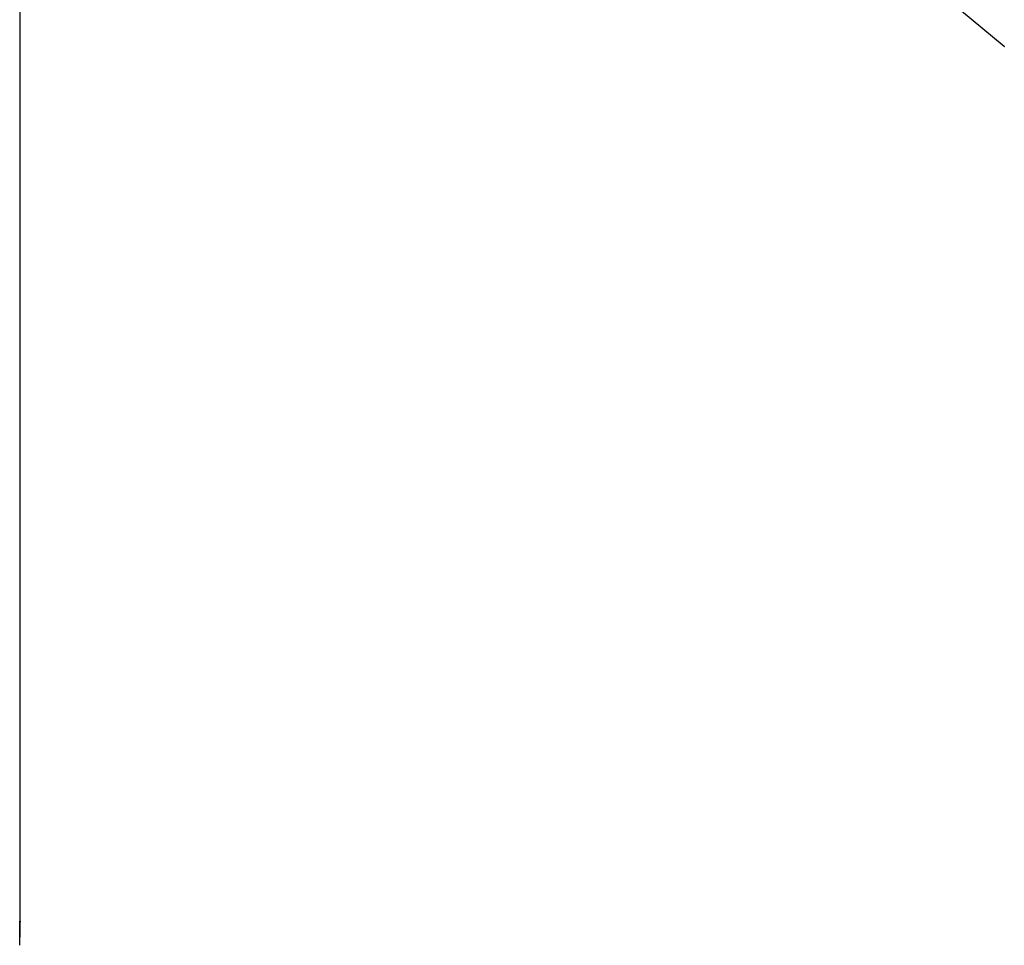
# Model space of a CAD drawing. Extents: x -42.8 to 42.8, y -24.2 to 24.2.
# Drawn here: x 18.4 to 20.2, y -7.8 to -6.1 of the extents above; entities that cross this region are included whole.
import ezdxf

# ---------------------------------------------------------------- set-up
doc = ezdxf.new("R2010")
doc.units = 0
doc.layers.get('0').update_dxf_attribs({"linetype": 'CONTINUOUS'})

msp = doc.modelspace()

# ---------------------------------------------------------------- linework, layer by layer
at = {"color": 0}
for points in [[(18.4006, -7.7985), (18.4007, -3.9084)], [(18.4006, -7.7985), (18.4007, -3.9084)], [(18.4006, -7.7985), (18.4007, -3.9084)], [(18.4006, -7.7985), (18.4007, -3.9084)], [(18.4006, -7.7985), (18.4007, -3.9084)], [(18.4006, -7.7985), (18.4007, -3.9084)], [(18.4006, -7.7985), (18.4007, -3.9084)], [(18.4006, -7.7985), (18.4007, -3.9084)], [(18.4006, -7.7985), (18.4007, -3.9084)], [(18.4006, -7.7985), (18.4007, -3.9084)], [(18.4006, -7.7985), (18.4007, -3.9084)], [(18.4006, -7.7985), (18.4007, -3.9084)], [(18.4006, -7.7985), (18.4007, -3.9084)], [(18.4006, -7.7985), (18.4007, -3.9084)], [(18.4006, -7.7985), (18.4007, -3.9084)], [(18.4006, -7.7985), (18.4007, -3.9084)], [(18.4006, -7.7985), (18.4007, -3.9084)], [(18.4006, -7.7985), (18.4007, -3.9084)], [(18.4006, -7.7985), (18.4007, -3.9084)], [(18.4006, -7.7985), (18.4007, -3.9084)], [(18.4006, -7.7985), (18.4007, -3.9084)], [(18.9114, -5.0553), (20.2441, -6.1594)], [(18.9114, -5.0553), (20.2441, -6.1594)], [(18.9114, -5.0553), (20.2441, -6.1594)], [(18.9114, -5.0553), (20.2441, -6.1594)], [(18.9114, -5.0553), (20.2441, -6.1594)], [(18.9114, -5.0553), (20.2441, -6.1594)], [(18.9114, -5.0553), (20.2441, -6.1594)], [(18.9114, -5.0553), (20.2441, -6.1594)], [(18.9114, -5.0553), (20.2441, -6.1594)], [(18.9114, -5.0553), (20.2441, -6.1594)], [(18.9114, -5.0553), (20.2441, -6.1594)], [(18.9114, -5.0553), (20.2441, -6.1594)], [(18.9114, -5.0553), (20.2441, -6.1594)], [(18.9114, -5.0553), (20.2441, -6.1594)], [(18.9114, -5.0553), (20.2441, -6.1594)], [(18.9114, -5.0553), (20.2441, -6.1594)], [(18.9114, -5.0553), (20.2441, -6.1594)], [(18.9114, -5.0553), (20.2441, -6.1594)], [(18.9114, -5.0553), (20.2441, -6.1594)], [(18.9114, -5.0553), (20.2441, -6.1594)], [(18.9114, -5.0553), (20.2441, -6.1594)], [(20.2441, -6.1594), (20.2441, -6.1594)], [(20.2441, -6.1594), (20.2442, -6.1595), (20.2442, -6.1595), (20.2442, -6.1595), (20.2442, -6.1595), (20.2442, -6.1595), (20.2442, -6.1595), (20.2442, -6.1595), (20.2442, -6.1595), (20.2442, -6.1595), (20.2442, -6.1595), (20.2442, -6.1595), (20.2442, -6.1595), (20.2442, -6.1595), (20.2442, -6.1595), (20.2442, -6.1595), (20.2442, -6.1595), (20.2442, -6.1595), (20.2442, -6.1596), (20.2442, -6.1596), (20.2442, -6.1596), (20.2442, -6.1596), (20.2442, -6.1596), (20.2442, -6.1596), (20.2442, -6.1596), (20.2442, -6.1596), (20.2442, -6.1596), (20.2442, -6.1596), (20.2442, -6.1596), (20.2442, -6.1596), (20.2442, -6.1596), (20.2442, -6.1596), (20.2442, -6.1596), (20.2442, -6.1596), (20.2442, -6.1596), (20.2442, -6.1596), (20.2442, -6.1596), (20.2442, -6.1596), (20.2442, -6.1596), (20.2442, -6.1596), (20.2442, -6.1596), (20.2442, -6.1596), (20.2442, -6.1596), (20.2442, -6.1596), (20.2442, -6.1596), (20.2442, -6.1596), (20.2442, -6.1596), (20.2442, -6.1596), (20.2442, -6.1596), (20.2442, -6.1596), (20.2442, -6.1596), (20.2442, -6.1596), (20.2442, -6.1597), (20.2442, -6.1597), (20.2442, -6.1597), (20.2442, -6.1597), (20.2442, -6.1597), (20.2442, -6.1597), (20.2442, -6.1597), (20.2442, -6.1597), (20.2442, -6.1597), (20.2442, -6.1597), (20.2442, -6.1597), (20.2442, -6.1597), (20.2442, -6.1597), (20.2442, -6.1597), (20.2442, -6.1597), (20.2442, -6.1597), (20.2442, -6.1597), (20.2443, -6.1598), (20.2443, -6.1598), (20.2443, -6.1598), (20.2443, -6.1598), (20.2443, -6.1598), (20.2443, -6.1598), (20.2443, -6.1598), (20.2443, -6.1598), (20.2443, -6.1598), (20.2443, -6.1598), (20.2443, -6.1598), (20.2443, -6.1598), (20.2443, -6.1598), (20.2443, -6.1598), (20.2443, -6.1598), (20.2443, -6.1598), (20.2443, -6.1598), (20.2443, -6.1598), (20.2443, -6.1598), (20.2443, -6.1598), (20.2443, -6.1598), (20.2443, -6.1598), (20.2443, -6.1598), (20.2443, -6.1598), (20.2443, -6.1598), (20.2443, -6.1598), (20.2443, -6.1598), (20.2443, -6.1598), (20.2443, -6.1598), (20.2443, -6.1598), (20.2443, -6.1598), (20.2443, -6.1598), (20.2443, -6.1598), (20.2443, -6.1598), (20.2443, -6.1599), (20.2443, -6.1599), (20.2443, -6.1599), (20.2443, -6.1599), (20.2443, -6.1599), (20.2443, -6.1599), (20.2443, -6.1599), (20.2443, -6.1599), (20.2443, -6.1599), (20.2443, -6.1599), (20.2443, -6.1599), (20.2443, -6.1599), (20.2443, -6.1599), (20.2443, -6.1599), (20.2443, -6.1599), (20.2443, -6.1599), (20.2443, -6.1599), (20.2444, -6.16), (20.2444, -6.16), (20.2444, -6.16), (20.2444, -6.16), (20.2444, -6.16), (20.2444, -6.16), (20.2444, -6.16), (20.2444, -6.16), (20.2444, -6.16), (20.2444, -6.16), (20.2444, -6.16), (20.2444, -6.16), (20.2444, -6.16), (20.2444, -6.16), (20.2444, -6.16), (20.2444, -6.16), (20.2444, -6.16), (20.2444, -6.16), (20.2444, -6.16), (20.2444, -6.16), (20.2444, -6.16), (20.2444, -6.16), (20.2444, -6.16), (20.2444, -6.16), (20.2444, -6.16), (20.2444, -6.16), (20.2444, -6.16), (20.2444, -6.16), (20.2444, -6.16), (20.2444, -6.16), (20.2444, -6.16), (20.2444, -6.16), (20.2444, -6.16), (20.2444, -6.16), (20.2444, -6.1601), (20.2444, -6.1601), (20.2444, -6.1601), (20.2444, -6.1601), (20.2444, -6.1601), (20.2444, -6.1601), (20.2444, -6.1601), (20.2444, -6.1601), (20.2444, -6.1601), (20.2444, -6.1601), (20.2444, -6.1601), (20.2444, -6.1601), (20.2444, -6.1601), (20.2444, -6.1601), (20.2444, -6.1601), (20.2444, -6.1601), (20.2444, -6.1601), (20.2445, -6.1601), (20.2445, -6.1601), (20.2445, -6.1601), (20.2445, -6.1601), (20.2445, -6.1601), (20.2445, -6.1601), (20.2445, -6.1601), (20.2445, -6.1601), (20.2445, -6.1601), (20.2445, -6.1601), (20.2445, -6.1601), (20.2445, -6.1601), (20.2445, -6.1601), (20.2445, -6.1601), (20.2445, -6.1601), (20.2445, -6.1601), (20.2445, -6.1601), (20.2445, -6.1602), (20.2445, -6.1602), (20.2445, -6.1602), (20.2445, -6.1602), (20.2445, -6.1602), (20.2445, -6.1602), (20.2445, -6.1602), (20.2445, -6.1602), (20.2445, -6.1602), (20.2445, -6.1602), (20.2445, -6.1602), (20.2445, -6.1602), (20.2445, -6.1602), (20.2445, -6.1602), (20.2445, -6.1602), (20.2445, -6.1602), (20.2445, -6.1602), (20.2445, -6.1603), (20.2445, -6.1603), (20.2445, -6.1603), (20.2445, -6.1603), (20.2445, -6.1603), (20.2445, -6.1603), (20.2445, -6.1603), (20.2445, -6.1603), (20.2445, -6.1603), (20.2445, -6.1603), (20.2445, -6.1603), (20.2445, -6.1603), (20.2445, -6.1603), (20.2445, -6.1603), (20.2445, -6.1603), (20.2445, -6.1603), (20.2445, -6.1603), (20.2446, -6.1603), (20.2446, -6.1603), (20.2446, -6.1603), (20.2446, -6.1603), (20.2446, -6.1603), (20.2446, -6.1603), (20.2446, -6.1603), (20.2446, -6.1603), (20.2446, -6.1603), (20.2446, -6.1603), (20.2446, -6.1603), (20.2446, -6.1603), (20.2446, -6.1603), (20.2446, -6.1603), (20.2446, -6.1603), (20.2446, -6.1603), (20.2446, -6.1603), (20.2446, -6.1604), (20.2446, -6.1604), (20.2446, -6.1604), (20.2446, -6.1604), (20.2446, -6.1604), (20.2446, -6.1604), (20.2446, -6.1604), (20.2446, -6.1604), (20.2446, -6.1604), (20.2446, -6.1604), (20.2446, -6.1604), (20.2446, -6.1604), (20.2446, -6.1604), (20.2446, -6.1604), (20.2446, -6.1604), (20.2446, -6.1604), (20.2446, -6.1604), (20.2446, -6.1604), (20.2446, -6.1604), (20.2446, -6.1604), (20.2446, -6.1604), (20.2446, -6.1604), (20.2446, -6.1604), (20.2446, -6.1604), (20.2446, -6.1604), (20.2446, -6.1604), (20.2446, -6.1604), (20.2446, -6.1604), (20.2446, -6.1604), (20.2446, -6.1604), (20.2446, -6.1604), (20.2446, -6.1604), (20.2446, -6.1604), (20.2446, -6.1604), (20.2447, -6.1605)], [(18.4, -7.8285), (18.4, -7.8285), (18.4, -7.8274), (18.4, -7.8265), (18.4, -7.8256), (18.4, -7.8247), (18.4, -7.8238), (18.4, -7.8229), (18.4, -7.822), (18.4, -7.8211), (18.4, -7.8202), (18.4, -7.8193), (18.4, -7.8184), (18.4, -7.8176), (18.4, -7.8167), (18.4, -7.8159), (18.4, -7.815), (18.4001, -7.8144), (18.4001, -7.8144), (18.4001, -7.8135), (18.4001, -7.8126), (18.4001, -7.8117), (18.4001, -7.8109), (18.4001, -7.81), (18.4001, -7.8093), (18.4001, -7.8085), (18.4002, -7.8079), (18.4002, -7.807), (18.4002, -7.8064), (18.4002, -7.8058), (18.4002, -7.8052), (18.4002, -7.8046), (18.4002, -7.804), (18.4002, -7.8034), (18.4005, -7.803), (18.4005, -7.803), (18.4005, -7.8024), (18.4005, -7.8018), (18.4005, -7.8012), (18.4005, -7.8009), (18.4005, -7.8004), (18.4005, -7.8001), (18.4005, -7.7998), (18.4005, -7.7995), (18.4005, -7.7992), (18.4005, -7.7989), (18.4005, -7.7986), (18.4005, -7.7986), (18.4005, -7.7985), (18.4005, -7.7985), (18.4005, -7.7985), (18.4006, -7.7985)], [(18.4006, -7.7985), (18.4006, -7.7985), (18.4006, -7.7985), (18.4006, -7.7985), (18.4006, -7.7985), (18.4006, -7.7985), (18.4006, -7.7985), (18.4006, -7.7985), (18.4006, -7.7985), (18.4006, -7.7986), (18.4006, -7.7986), (18.4006, -7.7986), (18.4006, -7.7986), (18.4006, -7.7989), (18.4006, -7.7989), (18.4006, -7.7991), (18.4006, -7.7991), (18.4006, -7.7994), (18.4006, -7.7994), (18.4004, -7.7995), (18.4004, -7.7998), (18.4004, -7.8001), (18.4004, -7.8004), (18.4004, -7.8007), (18.4004, -7.8012), (18.4004, -7.8015), (18.4004, -7.8021), (18.4003, -7.8024), (18.4003, -7.803), (18.4003, -7.8036), (18.4003, -7.8042), (18.4003, -7.8048), (18.4003, -7.8054), (18.4003, -7.806), (18.4003, -7.8068), (18.4003, -7.8068), (18.4, -7.8077), (18.4, -7.8089), (18.4, -7.8101), (18.4, -7.8113), (18.4, -7.8125), (18.4, -7.8139), (18.4, -7.8152), (18.4, -7.8167), (18.4, -7.8179), (18.4, -7.8194), (18.4, -7.8209), (18.4, -7.8224), (18.4, -7.8239), (18.4, -7.8254), (18.4, -7.8269), (18.4, -7.8285)], [(18.4006, -7.7985), (18.4006, -7.7985)], [(18.4002, -7.8435), (18.4, -7.8425), (18.4, -7.8416), (18.4, -7.8407), (18.4, -7.8398), (18.4, -7.8389), (18.4, -7.838), (18.4, -7.8371), (18.4, -7.8362), (18.4, -7.835), (18.4, -7.8341), (18.4, -7.8332), (18.4, -7.8323), (18.4, -7.8312), (18.4, -7.8303), (18.4, -7.8294), (18.4, -7.8285)]]:
    msp.add_lwpolyline(points, dxfattribs=at)

doc.saveas('drawing.dxf')
